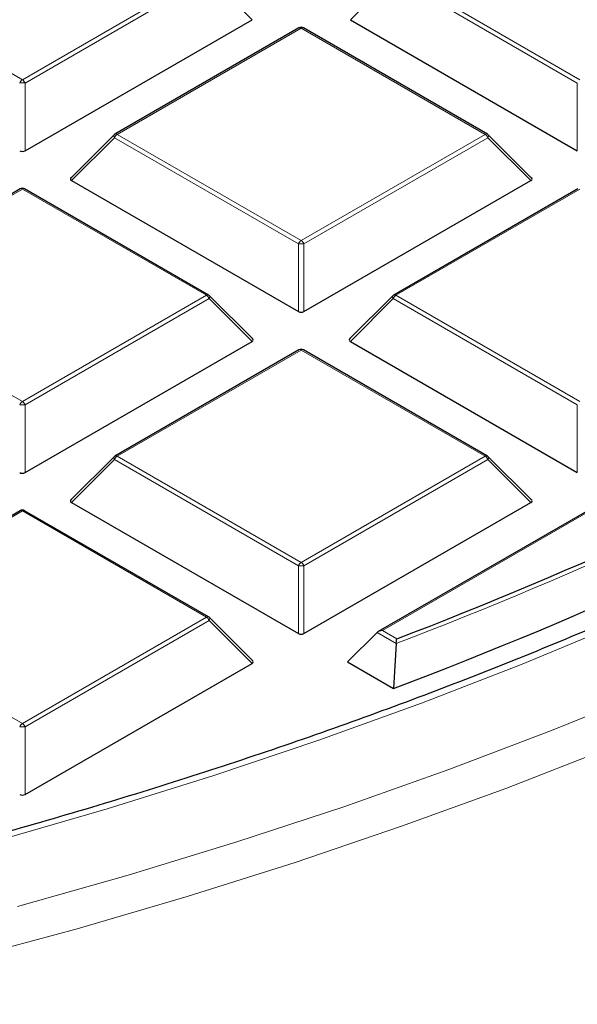
# Model space of a CAD drawing. Units: millimetres. Extents: x 0 to 420, y 0 to 297.
# Drawn here: x 338 to 348, y 162 to 180 of the extents above; entities that cross this region are included whole.
import ezdxf

# ---------------------------------------------------------------- set-up
doc = ezdxf.new("R2010")
doc.units = ezdxf.units.MM

msp = doc.modelspace()

# ---------------------------------------------------------------- linework, layer by layer
at = {"color": 8, "linetype": 'Continuous', "lineweight": 18}
for p, q in [((334.4107, 180.4115), (337.7715, 178.4713)), ((337.7715, 178.4713), (341.1323, 180.4115)), ((344.593, 180.4115), (347.9538, 178.4713)), ((341.1813, 180.3505), (337.8205, 178.4104)), ((341.9651, 179.5667), (341.1813, 180.3505)), ((344.544, 180.3505), (343.7602, 179.5667)), ((347.9048, 178.4104), (344.544, 180.3505)), ((342.8627, 179.4126), (339.5018, 177.4724)), ((346.2235, 177.4724), (342.8627, 179.4126)), ((337.8205, 178.4104), (337.8205, 177.174)), ((347.9048, 177.174), (347.9048, 178.4104)), ((339.4529, 177.4115), (338.669, 176.6276)), ((342.8137, 175.4713), (339.4529, 177.4115)), ((339.5018, 177.4724), (342.8627, 175.5323)), ((342.8627, 175.5323), (346.2235, 177.4724)), ((346.2725, 177.4115), (342.9117, 175.4713)), ((347.0563, 176.6276), (346.2725, 177.4115)), ((337.7715, 176.4735), (334.4107, 174.5334)), ((341.1323, 174.5334), (337.7715, 176.4735)), ((347.9538, 176.4735), (344.593, 174.5334)), ((342.8137, 174.2349), (342.8137, 175.4713)), ((342.9117, 175.4713), (342.9117, 174.2349)), ((334.4107, 174.5334), (337.7715, 172.5932)), ((337.7715, 172.5932), (341.1323, 174.5334)), ((341.1813, 174.4724), (337.8205, 172.5322)), ((341.9651, 173.6885), (341.1813, 174.4724)), ((344.544, 174.4724), (343.7602, 173.6885)), ((347.9048, 172.5322), (344.544, 174.4724)), ((344.593, 174.5334), (347.9538, 172.5932)), ((342.8627, 173.5344), (339.5018, 171.5943)), ((346.2235, 171.5943), (342.8627, 173.5344)), ((353.045, 173.4309), (344.3481, 168.4103)), ((337.8205, 172.5322), (337.8205, 171.2959)), ((347.9048, 171.2959), (347.9048, 172.5322)), ((339.5018, 171.5943), (342.8627, 169.6541)), ((342.8627, 169.6541), (346.2235, 171.5943)), ((339.4529, 171.5333), (338.669, 170.7495)), ((342.8137, 169.5932), (339.4529, 171.5333)), ((346.2725, 171.5333), (342.9117, 169.5932)), ((347.0563, 170.7495), (346.2725, 171.5333)), ((337.7715, 170.5954), (334.4107, 168.6552)), ((341.1323, 168.6552), (337.7715, 170.5954)), ((342.8137, 168.3568), (342.8137, 169.5932)), ((342.9117, 169.5932), (342.9117, 168.3568)), ((334.4107, 168.6552), (337.7715, 166.7151)), ((337.7715, 166.7151), (341.1323, 168.6552)), ((341.1813, 168.5943), (337.8205, 166.6541)), ((341.9651, 167.8104), (341.1813, 168.5943)), ((344.5987, 168.1763), (344.2501, 168.3776)), ((344.3481, 168.4103), (344.6076, 168.2604)), ((337.8205, 166.6541), (337.8205, 165.4177))]:
    msp.add_line(p, q, dxfattribs=at)
at = {"color": 7, "linetype": 'Continuous', "lineweight": 25}
for p, q in [((337.8205, 177.174), (341.9651, 179.5667)), ((343.7602, 179.5667), (347.9048, 177.174)), ((342.8227, 179.4165), (339.4618, 177.4764)), ((346.2635, 177.4764), (342.9027, 179.4165)), ((339.4453, 177.4637), (338.6564, 176.6747)), ((347.069, 176.6747), (346.2801, 177.4637)), ((338.669, 176.6276), (342.8137, 174.2349)), ((342.9117, 174.2349), (347.0563, 176.6276)), ((337.7315, 176.4775), (334.3707, 174.5373)), ((341.1723, 174.5373), (337.8115, 176.4775)), ((347.9138, 176.4775), (344.553, 174.5373)), ((341.9778, 173.7357), (341.1889, 174.5246)), ((344.5364, 174.5246), (343.7475, 173.7357)), ((337.8205, 171.2959), (341.9651, 173.6885)), ((342.8227, 173.5384), (339.4618, 171.5982)), ((346.2635, 171.5982), (342.9027, 173.5384)), ((343.7602, 173.6885), (347.9048, 171.2959)), ((353.045, 173.4579), (344.2681, 168.3911)), ((339.4453, 171.5855), (338.6564, 170.7966)), ((347.069, 170.7966), (346.2801, 171.5855)), ((338.669, 170.7495), (342.8137, 168.3568)), ((342.9117, 168.3568), (347.0563, 170.7495)), ((337.7315, 170.5993), (334.3707, 168.6592)), ((341.1723, 168.6592), (337.8115, 170.5993)), ((341.9778, 167.8575), (341.1889, 168.6465)), ((344.2501, 168.3776), (343.7112, 167.8387)), ((344.5987, 168.1763), (344.5491, 167.355)), ((337.8205, 165.4177), (341.9651, 167.8104)), ((343.7112, 167.8387), (344.5491, 167.355))]:
    msp.add_line(p, q, dxfattribs=at)
at = {"color": 8, "linetype": 'Continuous', "lineweight": 18, "flags": 128}
for points in [[(336.7298, 162.4152), (338.7693, 162.9661), (340.778, 163.5535), (342.754, 164.1769), (344.6952, 164.8356), (346.5999, 165.5291), (348.466, 166.2565), (350.2919, 167.0173), (352.0756, 167.8106), (353.8156, 168.6358), (355.51, 169.4919), (357.1573, 170.3782), (358.7557, 171.2938), (360.3038, 172.2377), (361.8001, 173.2092), (363.243, 174.2071), (364.6312, 175.2306), (365.9633, 176.2787), (367.238, 177.3503), (368.4541, 178.4443), (369.6103, 179.5598), (370.7056, 180.6956)], [(337.6834, 163.3724), (339.7015, 163.9431), (341.6877, 164.5502), (343.6398, 165.193), (345.556, 165.8708), (347.4343, 166.5831), (349.273, 167.3291), (351.0702, 168.108), (352.8241, 168.9192), (354.533, 169.7617), (356.1952, 170.6349), (357.8091, 171.5377), (359.373, 172.4694), (360.8855, 173.4289), (362.3451, 174.4155), (363.7502, 175.428), (365.0996, 176.4654), (366.3918, 177.5269), (367.6257, 178.6112), (368.7999, 179.7174)], [(339.4529, 177.4115), (339.4473, 177.4216), (339.4432, 177.4312), (339.4407, 177.4403), (339.4399, 177.4484), (339.4407, 177.4554), (339.4432, 177.4611), (339.4453, 177.4637)], [(346.2801, 177.4637), (346.2821, 177.4611), (346.2846, 177.4554), (346.2855, 177.4484), (346.2846, 177.4403), (346.2821, 177.4312), (346.278, 177.4216), (346.2725, 177.4115)], [(341.1889, 174.5246), (341.191, 174.5221), (341.1934, 174.5164), (341.1943, 174.5093), (341.1934, 174.5012), (341.191, 174.4922), (341.1869, 174.4825), (341.1813, 174.4724)], [(344.544, 174.4724), (344.5385, 174.4825), (344.5344, 174.4922), (344.5319, 174.5012), (344.531, 174.5093), (344.5319, 174.5164), (344.5344, 174.5221), (344.5364, 174.5246)], [(339.4529, 171.5333), (339.4473, 171.5434), (339.4432, 171.5531), (339.4407, 171.5621), (339.4399, 171.5703), (339.4407, 171.5773), (339.4432, 171.583), (339.4453, 171.5855)], [(346.2801, 171.5855), (346.2821, 171.583), (346.2846, 171.5773), (346.2855, 171.5703), (346.2846, 171.5621), (346.2821, 171.5531), (346.278, 171.5434), (346.2725, 171.5333)], [(349.2314, 168.7765), (348.698, 168.5452), (346.8996, 167.7985), (345.0609, 167.0853), (343.1837, 166.4063), (341.27, 165.7621), (339.3217, 165.1535), (337.3409, 164.5811)], [(341.1889, 168.6465), (341.191, 168.6439), (341.1934, 168.6382), (341.1943, 168.6312), (341.1934, 168.6231), (341.191, 168.614), (341.1869, 168.6044), (341.1813, 168.5943)]]:
    msp.add_lwpolyline(points, dxfattribs=at)
at = {"color": 7, "linetype": 'Continuous', "lineweight": 25}
for centre, radius, start, end in [((342.8627, 179.3473), 0.08, 60.00269, 119.99731), ((339.5018, 177.4071), 0.08, 119.99731, 135.00155), ((346.2235, 177.4071), 0.08, 44.99845, 60.00269), ((337.7715, 176.4082), 0.08, 60.00269, 119.99731), ((341.1323, 174.468), 0.08, 44.99845, 60.00269), ((344.593, 174.468), 0.08, 119.99731, 135.00155), ((342.8627, 173.4691), 0.08, 60.00269, 119.99731), ((318.2877, 237.4505), 74.027, 290.826813, 299.056744), ((318.3807, 237.0472), 74.4432, 290.580426, 299.361551), ((339.5018, 171.529), 0.08, 119.99731, 135.00155), ((346.2235, 171.529), 0.08, 44.99845, 60.00269), ((337.7715, 170.5301), 0.08, 60.00269, 119.99731), ((341.1323, 168.5899), 0.08, 44.99845, 60.00269)]:
    msp.add_arc(centre, radius, start, end, dxfattribs=at)
at = {"color": 8, "linetype": 'Continuous', "lineweight": 18}
for centre, radius, start, end in [((342.8392, 179.3797), 0.0404, 54.53278, 114.15676), ((342.8861, 179.3797), 0.0404, 65.84324, 125.46722), ((337.8377, 178.3679), 0.1228, 122.63797, 159.77289), ((337.7715, 177.3975), 1.0141, 87.23102, 92.76898), ((337.7053, 178.3679), 0.1228, 20.22711, 57.36203), ((339.4784, 177.4395), 0.0404, 54.53278, 114.15676), ((346.2469, 177.4395), 0.0404, 65.84324, 125.46722), ((339.5681, 177.369), 0.1228, 122.63797, 159.77289), ((346.1573, 177.369), 0.1228, 20.22711, 57.36203), ((337.748, 176.4406), 0.0404, 54.53278, 114.15676), ((337.795, 176.4406), 0.0404, 65.84324, 125.46722), ((342.9289, 175.4289), 0.1228, 122.63797, 159.77289), ((342.7964, 175.4289), 0.1228, 20.22711, 57.36203), ((342.8627, 174.4584), 1.0141, 87.23102, 92.76898), ((341.1558, 174.5004), 0.0404, 65.84324, 125.46722), ((341.0661, 174.43), 0.1228, 20.22711, 57.36203), ((344.6592, 174.43), 0.1228, 122.63797, 159.77289), ((344.5696, 174.5004), 0.0404, 54.53278, 114.15676), ((342.8392, 173.5015), 0.0404, 54.53278, 114.15676), ((342.8861, 173.5015), 0.0404, 65.84324, 125.46722), ((318.3021, 237.4437), 74.0911, 290.788735, 299.103877), ((337.8377, 172.4898), 0.1228, 122.63797, 159.77289), ((337.7715, 171.5193), 1.0141, 87.23102, 92.76898), ((337.7053, 172.4898), 0.1228, 20.22711, 57.36203), ((339.5681, 171.4909), 0.1228, 122.63797, 159.77289), ((339.4784, 171.5614), 0.0404, 54.53278, 114.15676), ((346.2469, 171.5614), 0.0404, 65.84324, 125.46722), ((346.1573, 171.4909), 0.1228, 20.22711, 57.36203), ((337.748, 170.5625), 0.0404, 54.53278, 114.15676), ((337.795, 170.5625), 0.0404, 65.84324, 125.46722), ((342.9289, 169.5507), 0.1228, 122.63797, 159.77289), ((342.8627, 168.5803), 1.0141, 87.23102, 92.76898), ((342.7964, 169.5507), 0.1228, 20.22711, 57.36203), ((341.1558, 168.6223), 0.0404, 65.84324, 125.46722), ((341.0661, 168.5518), 0.1228, 20.22711, 57.36203), ((337.8377, 166.6117), 0.1228, 122.63797, 159.77289), ((337.7053, 166.6117), 0.1228, 20.22711, 57.36203), ((337.7715, 165.6412), 1.0141, 87.23102, 92.76898)]:
    msp.add_arc(centre, radius, start, end, dxfattribs=at)
at = {"color": 7, "linetype": 'Continuous', "lineweight": 25}
for centre, major_axis, ratio, start_param, end_param in [((337.7715, 177.2211), (0.08, 0), 0.7452752, 4.0533309, 5.371447), ((338.7507, 176.6559), (0.1033, 0), 0.4471651, 2.4825346, 3.8006507), ((346.9747, 176.6559), (0.1033, 0), 0.4471651, 5.6241273, 6.9422433), ((342.8627, 174.2821), (0.08, 0), 0.7452752, 4.0533309, 5.371447), ((341.8835, 173.7168), (0.1033, 0), 0.4471651, 5.6241273, 6.9422433), ((343.8418, 173.7168), (0.1033, 0), 0.4471651, 2.4825346, 3.8006507), ((337.7715, 171.343), (0.08, 0), 0.7452752, 4.0533309, 5.371447), ((338.7507, 170.7777), (0.1033, 0), 0.4471651, 2.4825346, 3.8006507), ((346.9747, 170.7777), (0.1033, 0), 0.4471651, 5.6241273, 6.9422433), ((342.8627, 168.4039), (0.08, 0), 0.7452752, 4.0533309, 5.371447), ((344.3481, 168.3449), (0.1131, 0), 0.5773815, 1.5707963, 2.6179939), ((341.8835, 167.8387), (0.1033, 0), 0.4471651, 5.6241273, 6.9422433), ((337.7715, 165.4649), (0.08, 0), 0.7452752, 4.0533309, 5.371447)]:
    msp.add_ellipse(centre, major_axis=major_axis, ratio=ratio, start_param=start_param, end_param=end_param, dxfattribs=at)
for points, knots in [([(375.9434, 196.8141), (375.9062, 196.5711), (375.8082, 195.9309), (375.5788, 194.8973), (375.2628, 193.7146), (374.882, 192.5381), (374.4401, 191.3688), (373.9367, 190.2079), (373.3725, 189.0563), (372.748, 187.915), (372.0638, 186.7852), (371.3206, 185.6677), (370.5189, 184.5636), (369.6596, 183.4738), (368.7434, 182.3993), (367.7711, 181.341), (366.7436, 180.2999), (365.6618, 179.2769), (364.5266, 178.273), (363.3391, 177.289), (362.1002, 176.3258), (360.8112, 175.3844), (359.4732, 174.4655), (358.0873, 173.5701), (356.6548, 172.699), (355.177, 171.853), (353.6553, 171.0329), (352.091, 170.2395), (350.4855, 169.4734), (348.8403, 168.7355), (347.157, 168.0264), (345.437, 167.3468), (343.6819, 166.6973), (341.8933, 166.0785), (340.0729, 165.4911), (338.2223, 164.9355), (336.3432, 164.4123), (334.4373, 163.9221), (332.5065, 163.4651), (330.5524, 163.042), (328.5769, 162.653), (326.5818, 162.2985), (324.5688, 161.979), (322.54, 161.6946), (320.497, 161.4456), (318.4419, 161.2324), (316.3764, 161.055), (314.3025, 160.9136), (312.2221, 160.8085), (310.1371, 160.7396), (308.0494, 160.707), (305.961, 160.7108), (303.8737, 160.751), (301.7895, 160.8275), (299.7103, 160.9403), (297.638, 161.0893), (295.5745, 161.2742), (293.5218, 161.495), (291.4816, 161.7514), (289.4558, 162.0432), (287.4465, 162.3701), (285.4552, 162.7319), (283.484, 163.1281), (281.5346, 163.5584), (279.6089, 164.0224), (277.7085, 164.5196), (275.8352, 165.0497), (273.9907, 165.612), (272.1768, 166.2061), (270.3951, 166.8313), (268.6473, 167.4873), (266.9346, 168.173), (265.2602, 168.8889), (263.7619, 169.5656), (262.8404, 170.016), (262.4488, 170.2074)], [0, 0, 0, 0, 0.00850763, 0.02241576, 0.03631739, 0.05021139, 0.06409695, 0.07797366, 0.09184142, 0.10570041, 0.11955106, 0.13339396, 0.14722983, 0.16105945, 0.17488361, 0.18870312, 0.20251873, 0.21633115, 0.23014102, 0.24394893, 0.25775538, 0.27156082, 0.28536562, 0.2991701, 0.3129745, 0.326779, 0.34058378, 0.354389, 0.36819476, 0.38200116, 0.39580826, 0.4096161, 0.4234247, 0.43723408, 0.45104422, 0.46485513, 0.47866676, 0.49247911, 0.50629212, 0.52010578, 0.53392003, 0.54773483, 0.56155013, 0.57536589, 0.58918206, 0.60299859, 0.61681542, 0.63063251, 0.6444498, 0.65826725, 0.67208479, 0.68590238, 0.69971996, 0.71353747, 0.72735485, 0.74117205, 0.75498902, 0.7688057, 0.78262204, 0.796438, 0.81025351, 0.82406853, 0.837883, 0.85169689, 0.86551014, 0.8793227, 0.89313454, 0.90694562, 0.9207559, 0.93456535, 0.94837396, 0.96218171, 0.9759886, 0.98979463, 1, 1, 1, 1]), ([(225.311, 183.5329), (225.3114, 183.518), (225.3221, 183.0626), (225.4013, 182.1676), (225.5537, 180.8492), (225.7764, 179.534), (226.06, 178.2228), (226.4067, 176.9167), (226.8156, 175.6166), (227.2866, 174.3236), (227.8194, 173.0385), (228.4136, 171.7624), (229.0688, 170.4964), (229.7844, 169.2413), (230.5599, 167.9983), (231.3948, 166.7682), (232.2885, 165.5521), (233.2401, 164.3509), (234.249, 163.1656), (235.3143, 161.9971), (236.4353, 160.8464), (237.611, 159.7143), (238.8405, 158.6017), (240.1229, 157.5096), (241.4571, 156.4387), (242.8421, 155.3898), (244.2767, 154.3639), (245.7599, 153.3616), (247.2905, 152.3838), (248.8673, 151.4312), (250.489, 150.5044), (252.1544, 149.6043), (253.8623, 148.7315), (255.6112, 147.8866), (257.3998, 147.0703), (259.2267, 146.2832), (261.0906, 145.5259), (262.9899, 144.7989), (264.9233, 144.1029), (266.8892, 143.4383), (268.8861, 142.8057), (270.9124, 142.2054), (272.9667, 141.638), (275.0473, 141.1039), (277.1527, 140.6035), (279.2811, 140.1371), (281.4311, 139.7052), (283.6008, 139.308), (285.7887, 138.9459), (287.9931, 138.6191), (290.2122, 138.3278), (292.4445, 138.0723), (294.6881, 137.8528), (296.9413, 137.6694), (299.2024, 137.5223), (301.4697, 137.4116), (303.7414, 137.3374), (306.0157, 137.2997), (308.291, 137.2986), (310.5655, 137.334), (312.8374, 137.4059), (315.105, 137.5144), (317.3666, 137.6592), (319.6203, 137.8403), (321.8645, 138.0575), (324.0975, 138.3108), (326.3175, 138.5998), (328.5228, 138.9244), (330.7117, 139.2843), (332.8826, 139.6793), (335.0338, 140.1091), (337.1636, 140.5733), (339.2704, 141.0716), (341.3526, 141.6035), (343.4085, 142.1689), (345.4367, 142.7671), (347.4354, 143.3977), (349.4033, 144.0603), (351.3387, 144.7544), (353.2402, 145.4794), (355.1064, 146.2348), (356.9357, 147.02), (358.7268, 147.8345), (360.4782, 148.6777), (362.1887, 149.5488), (363.8569, 150.4473), (365.4816, 151.3724), (367.0613, 152.3236), (368.595, 153.3), (370.0814, 154.3009), (371.5194, 155.3256), (372.9078, 156.3733), (374.2455, 157.4431), (375.5315, 158.5344), (376.7648, 159.6461), (377.9444, 160.7776), (379.0692, 161.9278), (380.1386, 163.096), (381.1515, 164.2811), (382.1072, 165.4823), (383.0049, 166.6986), (383.8438, 167.929), (384.6235, 169.1726), (385.3431, 170.4283), (386.0022, 171.6952), (386.6003, 172.9721), (387.1368, 174.2581), (387.6114, 175.5522), (388.0239, 176.8532), (388.3737, 178.1603), (388.6613, 179.4722), (388.8837, 180.7882), (389.0348, 181.9732), (389.0839, 182.72), (389.1041, 183.0264)], [0, 0, 0, 0, 0.0003043, 0.0092872, 0.0182707, 0.0272556, 0.0362428, 0.0452328, 0.0542261, 0.0632233, 0.0722247, 0.0812302, 0.0902401, 0.0992542, 0.1082723, 0.1172942, 0.1263197, 0.1353483, 0.1443798, 0.1534138, 0.1624499, 0.1714878, 0.1805272, 0.1895678, 0.1986094, 0.2076517, 0.2166945, 0.2257376, 0.234781, 0.2438244, 0.2528677, 0.2619108, 0.2709538, 0.2799964, 0.2890387, 0.2980807, 0.3071223, 0.3161635, 0.3252044, 0.3342448, 0.3432848, 0.3523245, 0.3613638, 0.3704028, 0.3794414, 0.3884797, 0.3975177, 0.4065554, 0.4155929, 0.4246301, 0.4336671, 0.442704, 0.4517406, 0.4607772, 0.4698136, 0.4788499, 0.4878862, 0.4969224, 0.5059586, 0.5149948, 0.524031, 0.5330673, 0.5421037, 0.5511401, 0.5601767, 0.5692134, 0.5782503, 0.5872874, 0.5963247, 0.6053623, 0.6144001, 0.6234382, 0.6324767, 0.6415154, 0.6505545, 0.659594, 0.6686339, 0.6776742, 0.6867149, 0.6957561, 0.7047976, 0.7138396, 0.7228821, 0.7319249, 0.7409682, 0.7500118, 0.7590557, 0.7681, 0.7771444, 0.786189, 0.7952336, 0.804278, 0.8133221, 0.8223658, 0.8314088, 0.8404509, 0.8494919, 0.8585314, 0.8675691, 0.8766047, 0.8856378, 0.8946681, 0.9036953, 0.9127189, 0.9217386, 0.9307543, 0.9397657, 0.9487727, 0.9577753, 0.9667737, 0.9757681, 0.984759, 0.9937469, 1, 1, 1, 1]), ([(344.5987, 168.1763), (344.5994, 168.1867), (344.601, 168.2095), (344.6042, 168.2382), (344.6065, 168.254), (344.6076, 168.2603), (344.6076, 168.2604)], [0, 0, 0, 0, 0.3072852, 0.6798698, 0.9920094, 1, 1, 1, 1])]:
    msp.add_open_spline(points, degree=3, knots=knots, dxfattribs=at)

doc.saveas('drawing.dxf')
